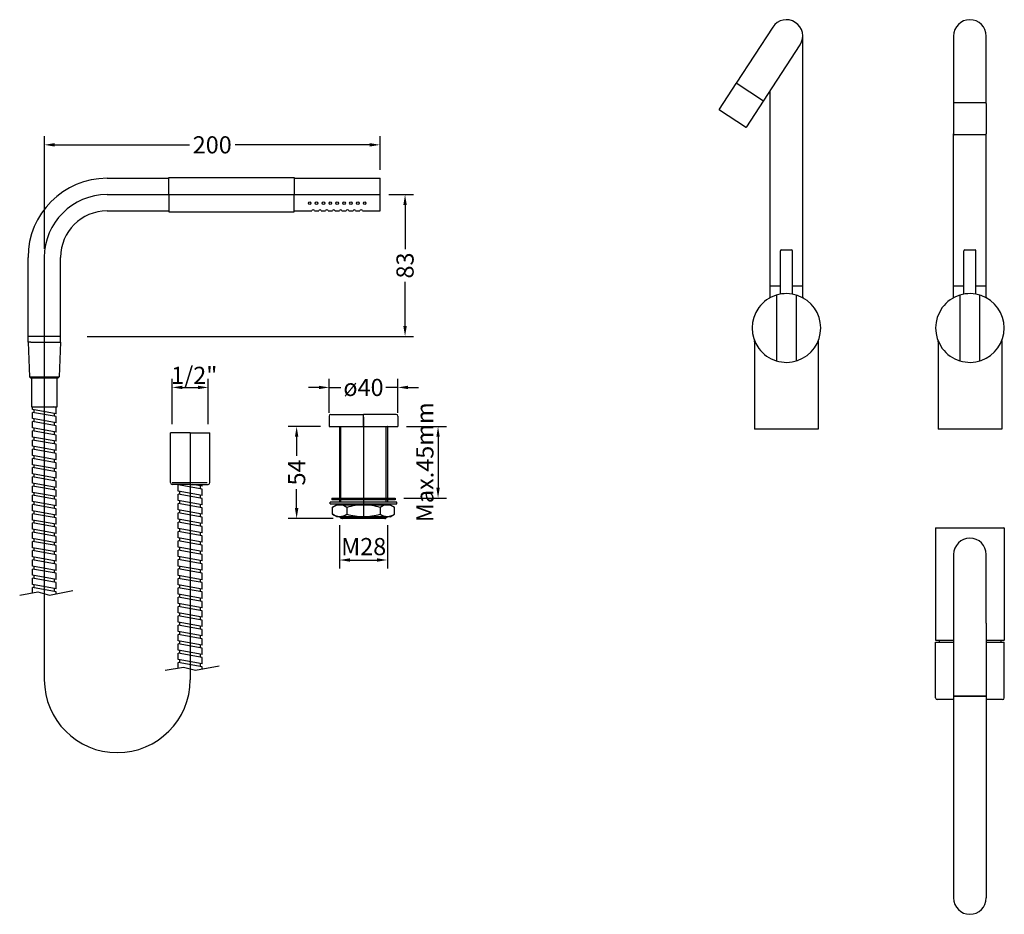
# Model space of a CAD drawing. Extents: x -168 to 1131, y 474 to 1023.
# Drawn here: x -168 to 405, y 474 to 995 of the extents above; entities that cross this region are included whole.
import ezdxf

# ---------------------------------------------------------------- set-up
doc = ezdxf.new("R2010")
doc.units = 0
doc.header["$LTSCALE"] = 10
doc.layers.get('0').update_dxf_attribs({"color": 2, "linetype": 'CONTINUOUS'})
doc.layers.get('DEFPOINTS').update_dxf_attribs({"linetype": 'CONTINUOUS'})
for name, color, linetype in [('C', 1, 'CONTINUOUS'), ('D', 1, 'CONTINUOUS'), ('GEV', 5, 'CONTINUOUS')]:
    doc.layers.add(name, color=color, linetype=linetype)
doc.styles.add('J', font='simplex', dxfattribs={"width": 0.8})
doc.styles.get("Standard").update_dxf_attribs({"font": 'ISOCP.SHX'})
doc.dimstyles.get("Standard").update_dxf_attribs({"dimtxt": 0.18, "dimasz": 0.18, "dimexe": 0.18, "dimexo": 0.0625, "dimgap": 0.09, "dimtad": 0, "dimtih": 1, "dimtoh": 1, "dimdec": 4, "dimzin": 0, "dimdsep": 46, "dimtxsty": 'Standard', "dimcen": 0.09, "dimadec": 0, "dimazin": 0, "dimtfac": 1, "dimtdec": 4, "dimtofl": 0, "dimtmove": 0, "dimatfit": 3, "dimfxl": 0, "dimtolj": 1, "dimtzin": 0, "dimarcsym": 0})

# ---------------------------------------------------------------- blocks, each defined once
blk = doc.blocks.new('*D22')
at = {"layer": 'D', "color": 0, "lineweight": -2}
for p, q in [((-153.78, 861.17), (-153.78, 926.67)), ((41.72, 907.17), (41.72, 926.67)), ((-147.78, 921.67), (-69.32, 921.67)), ((35.72, 921.67), (-42.75, 921.67))]:
    blk.add_line(p, q, dxfattribs=at)
at = {"layer": 'D', "color": 0}
for points in [[(-147.78, 922.67), (-147.78, 920.67), (-153.78, 921.67)], [(35.72, 922.67), (35.72, 920.67), (41.72, 921.67)]]:
    blk.add_solid(points, dxfattribs=at)
at = {"layer": 'DEFPOINTS', "color": 0}
for p in [(41.72, 921.67), (41.72, 902.17), (-153.78, 856.17)]:
    blk.add_point(p, dxfattribs=at)
at = {"layer": 'D', "color": 3, "insert": (-56.03, 921.67), "char_height": 10, "attachment_point": 5, "style": 'J'}
blk.add_mtext('\\A1;200', dxfattribs=at)
blk = doc.blocks.new('*D23')
at = {"layer": 'D', "color": 0, "lineweight": -2}
for p, q in [((46.72, 892.67), (61.22, 892.67)), ((56.22, 886.67), (56.22, 860.9)), ((56.22, 816.17), (56.22, 841.94)), ((-128.78, 810.17), (61.22, 810.17))]:
    blk.add_line(p, q, dxfattribs=at)
at = {"layer": 'D', "color": 0}
for points in [[(55.22, 886.67), (57.22, 886.67), (56.22, 892.67)], [(55.22, 816.17), (57.22, 816.17), (56.22, 810.17)]]:
    blk.add_solid(points, dxfattribs=at)
at = {"layer": 'DEFPOINTS', "color": 0}
for p in [(41.72, 892.67), (56.22, 892.67), (-133.78, 810.17)]:
    blk.add_point(p, dxfattribs=at)
at = {"layer": 'D', "color": 3, "insert": (56.22, 851.42), "char_height": 10, "attachment_point": 5, "rotation": 90, "style": 'J'}
blk.add_mtext('\\A1;83', dxfattribs=at)
blk = doc.blocks.new('*D24')
at = {"layer": 'D', "color": 0, "lineweight": -2}
for p, q in [((-79.36, 758.98), (-79.36, 785.42)), ((-58.36, 758.98), (-58.36, 785.42)), ((-73.36, 780.42), (-64.36, 780.42))]:
    blk.add_line(p, q, dxfattribs=at)
at = {"layer": 'D', "color": 0}
for points in [[(-73.36, 781.42), (-73.36, 779.42), (-79.36, 780.42)], [(-64.36, 781.42), (-64.36, 779.42), (-58.36, 780.42)]]:
    blk.add_solid(points, dxfattribs=at)
at = {"layer": 'DEFPOINTS', "color": 0}
for p in [(-58.36, 780.42), (-79.36, 753.98), (-58.36, 753.98)]:
    blk.add_point(p, dxfattribs=at)
at = {"layer": 'D', "color": 3, "insert": (-66.53, 787.46), "char_height": 10, "attachment_point": 5, "style": 'J'}
blk.add_mtext('\\A1;1/2"', dxfattribs=at)
blk = doc.blocks.new('*D25')
at = {"layer": 'D', "color": 0, "lineweight": -2}
for p, q in [((7.03, 757.67), (-11.89, 757.67)), ((-6.89, 751.67), (-6.89, 740.58)), ((-6.89, 710.17), (-6.89, 721.25)), ((14.33, 704.17), (-11.89, 704.17))]:
    blk.add_line(p, q, dxfattribs=at)
at = {"layer": 'D', "color": 0}
for points in [[(-7.89, 751.67), (-5.89, 751.67), (-6.89, 757.67)], [(-7.89, 710.17), (-5.89, 710.17), (-6.89, 704.17)]]:
    blk.add_solid(points, dxfattribs=at)
at = {"layer": 'DEFPOINTS', "color": 0}
for p in [(12.03, 757.67), (-6.89, 704.17), (19.33, 704.17)]:
    blk.add_point(p, dxfattribs=at)
at = {"layer": 'D', "color": 3, "insert": (-6.89, 730.92), "char_height": 10, "attachment_point": 5, "rotation": 90, "style": 'J'}
blk.add_mtext('\\A1;54', dxfattribs=at)
blk = doc.blocks.new('*D26')
at = {"layer": 'D', "color": 0, "lineweight": -2}
for p, q in [((12.03, 765.67), (12.03, 785.42)), ((52.03, 765.67), (52.03, 785.42)), ((6.03, 780.42), (0.03, 780.42)), ((12.03, 780.42), (18.93, 780.42)), ((52.03, 780.42), (45.12, 780.42)), ((58.03, 780.42), (64.03, 780.42))]:
    blk.add_line(p, q, dxfattribs=at)
at = {"layer": 'D', "color": 0}
for points in [[(6.03, 781.42), (6.03, 779.42), (12.03, 780.42)], [(58.03, 781.42), (58.03, 779.42), (52.03, 780.42)]]:
    blk.add_solid(points, dxfattribs=at)
at = {"layer": 'DEFPOINTS', "color": 0}
for p in [(52.03, 780.42), (12.03, 760.67), (52.03, 760.67)]:
    blk.add_point(p, dxfattribs=at)
at = {"layer": 'D', "color": 3, "insert": (32.03, 780.42), "char_height": 10, "attachment_point": 5, "style": 'J'}
blk.add_mtext('\\A1;ø40', dxfattribs=at)
blk = doc.blocks.new('*D20')
at = {"layer": 'D', "color": 0, "lineweight": -2}
for p, q in [((57.03, 757.67), (80.44, 757.67)), ((75.44, 751.67), (75.44, 722.03)), ((55.55, 716.03), (80.44, 716.03))]:
    blk.add_line(p, q, dxfattribs=at)
at = {"layer": 'D', "color": 0}
for points in [[(74.44, 751.67), (76.44, 751.67), (75.44, 757.67)], [(74.44, 722.03), (76.44, 722.03), (75.44, 716.03)]]:
    blk.add_solid(points, dxfattribs=at)
at = {"layer": 'DEFPOINTS', "color": 0}
for p in [(52.03, 757.67), (50.55, 716.03), (75.44, 716.03)]:
    blk.add_point(p, dxfattribs=at)
at = {"layer": 'D', "color": 3, "insert": (67.78, 736.85), "char_height": 10, "attachment_point": 5, "rotation": 90, "style": 'J'}
blk.add_mtext('\\A1;Max.45mm', dxfattribs=at)
blk = doc.blocks.new('*D21')
at = {"layer": 'D', "color": 0, "lineweight": -2}
for p, q in [((18.13, 700.17), (18.13, 674.94)), ((45.93, 700.17), (45.93, 674.94)), ((24.13, 679.94), (39.93, 679.94))]:
    blk.add_line(p, q, dxfattribs=at)
at = {"layer": 'D', "color": 0}
for points in [[(24.13, 680.94), (24.13, 678.94), (18.13, 679.94)], [(39.93, 680.94), (39.93, 678.94), (45.93, 679.94)]]:
    blk.add_solid(points, dxfattribs=at)
at = {"layer": 'DEFPOINTS', "color": 0}
for p in [(18.13, 705.17), (45.93, 705.17), (45.93, 679.94)]:
    blk.add_point(p, dxfattribs=at)
at = {"layer": 'D', "color": 3, "insert": (32.15, 687.76), "char_height": 10, "attachment_point": 5, "style": 'J'}
blk.add_mtext('\\A1;M28', dxfattribs=at)

msp = doc.modelspace()

# ---------------------------------------------------------------- linework, layer by layer
for p, q in [((270.26893, 990.22031), (248.97, 957.5499)), ((287.7271, 839.73211), (287.7271, 985.03211)), ((375.60288, 985.03211), (375.60288, 946.03211)), ((394.60288, 946.03211), (394.60288, 985.03211)), ((264.88635, 947.1735), (286.18528, 979.84391)), ((248.86077, 957.38236), (239.13972, 942.47125)), ((248.97, 957.5499), (248.86077, 957.38236)), ((249.13754, 957.44068), (248.86077, 957.38236)), ((264.88635, 947.1735), (248.97, 957.5499)), ((268.7271, 839.73211), (268.7271, 953.06483)), ((264.77713, 947.00596), (255.05608, 932.09485)), ((264.71881, 947.28273), (264.77713, 947.00596)), ((264.77713, 947.00596), (264.88635, 947.1735)), ((375.60288, 946.03211), (375.60288, 945.83211)), ((394.60288, 946.03211), (375.60288, 946.03211)), ((375.80288, 946.03211), (375.60288, 945.83211)), ((375.60288, 945.83211), (375.60288, 928.03211)), ((394.40288, 946.03211), (394.60288, 945.83211)), ((394.60288, 945.83211), (394.60288, 946.03211)), ((394.60288, 945.83211), (394.60288, 928.03211)), ((254.36416, 931.94906), (239.28551, 941.77934)), ((375.60288, 839.73211), (375.60288, 928.03211)), ((394.10288, 927.53211), (376.10288, 927.53211)), ((394.60288, 839.73211), (394.60288, 928.03211)), ((-117.28495, 902.16895), (-81.28495, 902.16895)), ((-81.28495, 902.66895), (-8.28495, 902.66895)), ((-81.28495, 892.66895), (-81.28495, 902.66895)), ((-8.28495, 902.66895), (-8.28495, 892.66895)), ((-8.28495, 902.16895), (41.71505, 902.16895)), ((41.71505, 883.16895), (41.71505, 902.16895)), ((-81.28495, 892.66895), (-81.28495, 882.66895)), ((-8.28495, 882.66895), (-8.28495, 892.66895)), ((-117.28495, 883.16895), (-81.28495, 883.16895)), ((-8.28495, 883.16895), (1.96505, 883.16895)), ((3.46505, 883.16895), (5.96505, 883.16895)), ((7.46505, 883.16895), (9.96505, 883.16895)), ((11.46505, 883.16895), (13.96505, 883.16895)), ((15.46505, 883.16895), (17.96505, 883.16895)), ((19.46505, 883.16895), (21.96505, 883.16895)), ((23.46505, 883.16895), (25.96505, 883.16895)), ((27.46505, 883.16895), (29.96505, 883.16895)), ((31.46505, 883.16895), (41.71505, 883.16895)), ((-81.28495, 882.66895), (-8.28495, 882.66895)), ((274.7271, 834.72348), (274.7271, 860.03211)), ((275.2271, 860.53211), (281.2271, 860.53211)), ((281.7271, 834.72348), (281.7271, 860.03211)), ((381.60288, 834.72348), (381.60288, 860.03211)), ((382.10288, 860.53211), (388.10288, 860.53211)), ((388.60288, 834.72348), (388.60288, 860.03211)), ((-163.28495, 810.16895), (-163.28495, 856.16895)), ((-144.28495, 810.16895), (-144.28495, 856.16895)), ((268.9271, 839.53211), (268.7271, 839.73211)), ((268.7271, 839.53211), (274.7271, 839.53211)), ((268.7271, 832.92764), (268.7271, 839.53211)), ((281.7271, 839.53211), (287.7271, 839.53211)), ((287.5271, 839.53211), (287.7271, 839.73211)), ((287.7271, 832.92764), (287.7271, 839.53211)), ((375.80288, 839.53211), (375.60288, 839.73211)), ((375.60288, 839.53211), (381.60288, 839.53211)), ((375.60288, 832.92764), (375.60288, 839.53211)), ((388.60288, 839.53211), (394.60288, 839.53211)), ((394.40288, 839.53211), (394.60288, 839.73211)), ((394.60288, 832.92764), (394.60288, 839.53211)), ((272.4271, 834.17264), (272.4271, 795.89158)), ((284.0271, 795.89158), (284.0271, 834.17264)), ((379.30288, 834.17264), (379.30288, 795.89158)), ((390.90288, 795.89158), (390.90288, 834.17264)), ((-163.28538, 806.7232), (-163.28538, 810.16895)), ((-144.28495, 810.16895), (-163.28495, 810.16895)), ((-144.28453, 806.7232), (-144.28453, 810.16895)), ((-163.28538, 806.7232), (-162.40419, 786.54065)), ((-161.61173, 806.7232), (-163.28538, 806.7232)), ((-161.61173, 806.7232), (-145.95818, 806.7232)), ((-145.95818, 806.7232), (-144.28453, 806.7232)), ((-144.28453, 806.7232), (-145.16572, 786.54065)), ((259.7271, 807.04775), (259.7271, 756.03211)), ((296.7271, 807.04775), (296.7271, 756.03211)), ((366.60288, 807.04775), (366.60288, 756.03211)), ((403.60288, 807.04775), (403.60288, 756.03211)), ((-162.40419, 786.54065), (-145.16572, 786.54065)), ((-161.89476, 786.0487), (-162.40419, 786.54065)), ((-161.89476, 786.0487), (-145.67514, 786.0487)), ((-161.1687, 786.0487), (-161.1687, 769.06608)), ((-146.4012, 769.06608), (-146.4012, 786.0487)), ((-145.67514, 786.0487), (-145.16572, 786.54065)), ((-147.87795, 768.98901), (-147.87795, 769.06608)), ((-159.69195, 765.73551), (-159.69195, 767.4334)), ((-147.87795, 763.62423), (-147.87795, 765.32212)), ((12.02654, 763.6674), (12.02654, 757.6674)), ((13.02654, 764.6674), (32.02654, 764.6674)), ((51.02654, 764.6674), (32.02654, 764.6674)), ((52.02654, 763.6674), (52.02654, 757.6674)), ((-159.69195, 760.36998), (-159.69195, 762.06787)), ((-159.69195, 755.00446), (-159.69195, 756.70235)), ((-147.87795, 758.25871), (-147.87795, 759.9566)), ((12.02654, 757.6674), (32.02654, 757.6674)), ((18.12654, 757.6674), (18.12654, 716.02731)), ((32.02654, 757.6674), (52.02654, 757.6674)), ((45.92654, 757.6674), (45.92654, 716.02731)), ((46.27654, 757.6674), (45.92654, 757.6674)), ((-159.69195, 749.63893), (-159.69195, 751.33682)), ((-147.87795, 752.89318), (-147.87795, 754.59107)), ((-80.35809, 724.97847), (-80.35809, 753.97847)), ((-68.85809, 753.97847), (-80.35809, 753.97847)), ((-68.85809, 753.97847), (-57.35809, 753.97847)), ((-57.35809, 724.97847), (-57.35809, 753.97847)), ((296.7271, 756.03211), (259.7271, 756.03211)), ((403.60288, 756.03211), (366.60288, 756.03211)), ((-159.69195, 744.27341), (-159.69195, 745.9713)), ((-147.87795, 747.52766), (-147.87795, 749.22555)), ((-159.69195, 738.90788), (-159.69195, 740.60577)), ((-147.87795, 742.16213), (-147.87795, 743.86002)), ((-159.69195, 733.54236), (-159.69195, 735.24025)), ((-147.87795, 736.79661), (-147.87795, 738.4945)), ((-159.69195, 728.17683), (-159.69195, 729.87472)), ((-147.87795, 731.43108), (-147.87795, 733.12897)), ((-159.69195, 722.81131), (-159.69195, 724.5092)), ((-147.87795, 726.06556), (-147.87795, 727.76345)), ((-147.87795, 720.70003), (-147.87795, 722.39792)), ((-68.85809, 723.97847), (-79.35809, 723.97847)), ((-74.85809, 723.59546), (-74.85809, 723.97847)), ((-68.85809, 723.97847), (-58.35809, 723.97847)), ((-62.85809, 721.45094), (-62.85809, 723.17557)), ((-159.69195, 717.44578), (-159.69195, 719.14367)), ((-147.87795, 715.33451), (-147.87795, 717.0324)), ((-74.85809, 718.14546), (-74.85809, 719.87008)), ((-62.85809, 716.00094), (-62.85809, 717.72557)), ((-159.69195, 712.08026), (-159.69195, 713.77815)), ((-147.87795, 709.96898), (-147.87795, 711.66687)), ((-74.85809, 712.69546), (-74.85809, 714.42008)), ((-62.85809, 710.55094), (-62.85809, 712.27557)), ((51.48524, 713.66062), (12.56784, 713.66062)), ((12.56784, 712.62455), (12.56784, 713.66062)), ((12.56784, 712.62455), (51.48524, 712.62455)), ((13.50114, 716.02731), (50.55194, 716.02731)), ((13.50114, 716.02731), (13.50114, 715.0386)), ((50.55194, 715.0386), (13.50114, 715.0386)), ((16.4877, 712.08135), (14.06112, 710.68036)), ((16.4877, 712.08135), (47.56538, 712.08135)), ((18.12654, 715.0386), (18.12654, 713.66062)), ((18.12654, 712.62455), (18.12654, 712.08135)), ((45.92654, 715.0386), (45.92654, 713.66062)), ((45.92654, 712.62455), (45.92654, 712.08135)), ((47.56538, 712.08135), (49.99196, 710.68036)), ((50.55194, 716.02731), (50.55194, 715.0386)), ((51.48524, 712.62455), (51.48524, 713.66062)), ((-159.69195, 706.71473), (-159.69195, 708.41262)), ((-147.87795, 704.60346), (-147.87795, 706.30135)), ((-74.85809, 707.24546), (-74.85809, 708.97008)), ((-62.85809, 705.10094), (-62.85809, 706.82557)), ((14.06112, 706.57591), (14.06112, 710.68036)), ((16.4877, 705.17493), (14.06112, 706.57591)), ((47.56538, 705.17493), (16.4877, 705.17493)), ((18.12654, 705.1674), (45.92654, 705.1674)), ((18.12654, 705.1674), (19.12654, 704.1674)), ((22.27416, 710.58807), (22.27416, 706.66821)), ((41.77892, 710.58807), (41.77892, 706.66821)), ((45.92654, 705.1674), (44.92654, 704.1674)), ((45.92654, 705.17493), (45.92654, 705.1674)), ((47.56538, 705.17493), (49.99196, 706.57591)), ((49.99196, 706.57591), (49.99196, 710.68036)), ((-159.69195, 701.34921), (-159.69195, 703.0471)), ((-147.87795, 699.23793), (-147.87795, 700.93582)), ((-74.85809, 701.79546), (-74.85809, 703.52008)), ((-62.85809, 699.65094), (-62.85809, 701.37557)), ((19.52654, 704.1674), (19.12654, 704.1674)), ((19.52654, 704.1674), (19.77654, 704.1674)), ((44.27654, 704.1674), (19.77654, 704.1674)), ((44.52654, 704.1674), (44.27654, 704.1674)), ((44.52654, 704.1674), (44.92654, 704.1674)), ((-159.69195, 695.98368), (-159.69195, 697.68157)), ((-147.87795, 693.87241), (-147.87795, 695.5703)), ((-74.85809, 696.34546), (-74.85809, 698.07008)), ((-62.85809, 694.20094), (-62.85809, 695.92557)), ((365.10288, 698.46438), (365.10288, 633.36438)), ((365.30288, 698.66438), (404.90288, 698.66438)), ((405.10288, 698.46438), (405.10288, 633.36438)), ((-159.69195, 690.61816), (-159.69195, 692.31605)), ((-147.87795, 688.50688), (-147.87795, 690.20477)), ((-74.85809, 690.89546), (-74.85809, 692.62008)), ((-62.85809, 688.75094), (-62.85809, 690.47557)), ((-159.69195, 685.25263), (-159.69195, 686.95052)), ((-147.87795, 683.14136), (-147.87795, 684.83925)), ((-74.85809, 685.44546), (-74.85809, 687.17008)), ((-62.85809, 683.30094), (-62.85809, 685.02557)), ((375.60288, 683.16438), (375.60288, 643.16438)), ((394.60288, 643.16438), (394.60288, 683.16438)), ((-159.69195, 679.88711), (-159.69195, 681.585)), ((-147.87795, 677.77583), (-147.87795, 679.47372)), ((-74.85809, 679.99546), (-74.85809, 681.72008)), ((-62.85809, 677.85094), (-62.85809, 679.57557)), ((-159.69195, 674.52158), (-159.69195, 676.21947)), ((-159.69195, 669.15606), (-159.69195, 670.85395)), ((-147.87795, 672.41031), (-147.87795, 674.1082)), ((-74.85809, 674.54546), (-74.85809, 676.27008)), ((-74.85809, 669.09546), (-74.85809, 670.82008)), ((-62.85809, 672.40094), (-62.85809, 674.12557)), ((-159.69195, 663.79053), (-159.69195, 665.48842)), ((-147.87795, 667.04478), (-147.87795, 668.74267)), ((-74.85809, 663.64546), (-74.85809, 665.37008)), ((-62.85809, 666.95094), (-62.85809, 668.67557)), ((-147.87795, 661.67926), (-147.87795, 663.37715)), ((-74.85809, 658.19546), (-74.85809, 659.92008)), ((-62.85809, 661.50094), (-62.85809, 663.22557)), ((-74.85809, 652.74546), (-74.85809, 654.47008)), ((-62.85809, 656.05094), (-62.85809, 657.77557)), ((-74.85809, 647.29546), (-74.85809, 649.02008)), ((-62.85809, 650.60094), (-62.85809, 652.32557)), ((-74.85809, 641.84546), (-74.85809, 643.57008)), ((-62.85809, 645.15094), (-62.85809, 646.87557)), ((375.60288, 643.16438), (375.60288, 483.16438)), ((394.60288, 643.16438), (394.60288, 483.16438)), ((-74.85809, 636.39546), (-74.85809, 638.12008)), ((-62.85809, 639.70094), (-62.85809, 641.42557)), ((-74.85809, 630.94546), (-74.85809, 632.67008)), ((-62.85809, 634.25094), (-62.85809, 635.97557)), ((365.10288, 632.16438), (375.60288, 632.16438)), ((365.10288, 599.66438), (365.10288, 632.16438)), ((375.60288, 633.16438), (365.30288, 633.16438)), ((367.10288, 633.16438), (367.10288, 632.16438)), ((404.90288, 633.16438), (394.60288, 633.16438)), ((394.60288, 632.16438), (405.10288, 632.16438)), ((403.10288, 633.16438), (403.10288, 632.16438)), ((405.10288, 599.66438), (405.10288, 632.16438)), ((-74.85809, 625.49546), (-74.85809, 627.22008)), ((-62.85809, 628.80094), (-62.85809, 630.52557)), ((-62.85809, 623.35094), (-62.85809, 625.07557)), ((-74.85809, 620.04546), (-74.85809, 621.77008)), ((-62.85809, 617.90094), (-62.85809, 619.62557)), ((375.60288, 598.66438), (366.10288, 598.66438)), ((375.60288, 600.66438), (394.60288, 600.66438)), ((394.40288, 600.66438), (375.80288, 600.66438)), ((404.10288, 598.66438), (394.60288, 598.66438))]:
    msp.add_line(p, q)
at = {"color": 2}
for p, q in [((-161.1687, 769.06608), (-146.4012, 769.06608)), ((-160.67645, 767.60934), (-160.67645, 769.06608)), ((-146.89345, 768.81307), (-148.30918, 769.06608)), ((-146.89345, 765.14618), (-146.89345, 768.81307)), ((-146.89345, 765.14618), (-160.67645, 767.60934)), ((-146.89345, 763.44829), (-160.67645, 765.91145)), ((-160.67645, 762.24456), (-160.67645, 765.91145)), ((-146.89345, 759.7814), (-146.89345, 763.44829)), ((-146.89345, 759.7814), (-160.67645, 762.24456)), ((-160.67645, 756.87903), (-160.67645, 760.54592)), ((-146.89345, 758.08277), (-160.67645, 760.54592)), ((-146.89345, 754.41588), (-160.67645, 756.87903)), ((-146.89345, 754.41588), (-146.89345, 758.08277)), ((-146.89345, 752.71724), (-160.67645, 755.1804)), ((-160.67645, 751.51351), (-160.67645, 755.1804)), ((-146.89345, 749.05035), (-160.67645, 751.51351)), ((-146.89345, 749.05035), (-146.89345, 752.71724)), ((-146.89345, 747.35172), (-160.67645, 749.81487)), ((-160.67645, 746.14798), (-160.67645, 749.81487)), ((-146.89345, 743.68483), (-160.67645, 746.14798)), ((-146.89345, 743.68483), (-146.89345, 747.35172)), ((-146.89345, 741.98619), (-160.67645, 744.44935)), ((-160.67645, 740.78246), (-160.67645, 744.44935)), ((-146.89345, 738.3193), (-160.67645, 740.78246)), ((-146.89345, 738.3193), (-146.89345, 741.98619)), ((-160.67645, 735.41693), (-160.67645, 739.08382)), ((-146.89345, 736.62067), (-160.67645, 739.08382)), ((-146.89345, 732.95378), (-160.67645, 735.41693)), ((-146.89345, 732.95378), (-146.89345, 736.62067)), ((-146.89345, 731.25514), (-160.67645, 733.7183)), ((-160.67645, 730.05141), (-160.67645, 733.7183)), ((-146.89345, 727.58825), (-160.67645, 730.05141)), ((-146.89345, 725.88962), (-160.67645, 728.35277)), ((-160.67645, 724.68588), (-160.67645, 728.35277)), ((-146.89345, 727.58825), (-146.89345, 731.25514)), ((-146.89345, 722.22273), (-160.67645, 724.68588)), ((-146.89345, 720.52409), (-160.67645, 722.98725)), ((-160.67645, 719.32036), (-160.67645, 722.98725)), ((-146.89345, 722.22273), (-146.89345, 725.88962)), ((-61.85809, 721.27223), (-75.85809, 723.77417)), ((-75.85809, 720.04955), (-75.85809, 723.77417)), ((-61.85809, 722.99686), (-67.35086, 723.97847)), ((-61.85809, 722.99686), (-61.85809, 723.97847)), ((-146.89345, 716.8572), (-160.67645, 719.32036)), ((-146.89345, 715.15857), (-160.67645, 717.62172)), ((-160.67645, 713.95483), (-160.67645, 717.62172)), ((-146.89345, 716.8572), (-146.89345, 720.52409)), ((-61.85809, 717.54761), (-75.85809, 720.04955)), ((-61.85809, 715.82223), (-75.85809, 718.32417)), ((-75.85809, 714.59955), (-75.85809, 718.32417)), ((-61.85809, 717.54761), (-61.85809, 721.27223)), ((-146.89345, 711.49168), (-160.67645, 713.95483)), ((-146.89345, 709.79304), (-160.67645, 712.2562)), ((-160.67645, 708.58931), (-160.67645, 712.2562)), ((-146.89345, 711.49168), (-146.89345, 715.15857)), ((-61.85809, 712.09761), (-75.85809, 714.59955)), ((-61.85809, 710.37223), (-75.85809, 712.87417)), ((-75.85809, 709.14955), (-75.85809, 712.87417)), ((-61.85809, 712.09761), (-61.85809, 715.82223)), ((-146.89345, 706.12615), (-160.67645, 708.58931)), ((-146.89345, 704.42752), (-160.67645, 706.89067)), ((-160.67645, 703.22378), (-160.67645, 706.89067)), ((-146.89345, 706.12615), (-146.89345, 709.79304)), ((-61.85809, 706.64761), (-75.85809, 709.14955)), ((-61.85809, 704.92223), (-75.85809, 707.42417)), ((-75.85809, 703.69955), (-75.85809, 707.42417)), ((-61.85809, 706.64761), (-61.85809, 710.37223)), ((-146.89345, 700.76063), (-160.67645, 703.22378)), ((-160.67645, 697.85826), (-160.67645, 701.52515)), ((-146.89345, 699.06199), (-160.67645, 701.52515)), ((-146.89345, 700.76063), (-146.89345, 704.42752)), ((-61.85809, 701.19761), (-75.85809, 703.69955)), ((-61.85809, 699.47223), (-75.85809, 701.97417)), ((-75.85809, 698.24955), (-75.85809, 701.97417)), ((-61.85809, 701.19761), (-61.85809, 704.92223)), ((-61.85809, 695.74761), (-61.85809, 699.47223)), ((-146.89345, 695.3951), (-160.67645, 697.85826)), ((-146.89345, 693.69647), (-160.67645, 696.15962)), ((-160.67645, 692.49273), (-160.67645, 696.15962)), ((-146.89345, 695.3951), (-146.89345, 699.06199)), ((-146.89345, 690.02958), (-146.89345, 693.69647)), ((-61.85809, 695.74761), (-75.85809, 698.24955)), ((-61.85809, 694.02223), (-75.85809, 696.52417)), ((-75.85809, 692.79955), (-75.85809, 696.52417)), ((-61.85809, 690.29761), (-61.85809, 694.02223)), ((-146.89345, 690.02958), (-160.67645, 692.49273)), ((-146.89345, 688.33094), (-160.67645, 690.7941)), ((-160.67645, 687.12721), (-160.67645, 690.7941)), ((-146.89345, 684.66405), (-146.89345, 688.33094)), ((-61.85809, 690.29761), (-75.85809, 692.79955)), ((-61.85809, 688.57223), (-75.85809, 691.07417)), ((-75.85809, 687.34955), (-75.85809, 691.07417)), ((-61.85809, 684.84761), (-61.85809, 688.57223)), ((-146.89345, 684.66405), (-160.67645, 687.12721)), ((-146.89345, 682.96542), (-160.67645, 685.42857)), ((-160.67645, 681.76168), (-160.67645, 685.42857)), ((-146.89345, 679.29853), (-146.89345, 682.96542)), ((-61.85809, 684.84761), (-75.85809, 687.34955)), ((-61.85809, 683.12223), (-75.85809, 685.62417)), ((-75.85809, 681.89955), (-75.85809, 685.62417)), ((-61.85809, 679.39761), (-61.85809, 683.12223)), ((-146.89345, 679.29853), (-160.67645, 681.76168)), ((-146.89345, 677.59989), (-160.67645, 680.06305)), ((-160.67645, 676.39616), (-160.67645, 680.06305)), ((-146.89345, 673.933), (-146.89345, 677.59989)), ((-61.85809, 679.39761), (-75.85809, 681.89955)), ((-75.85809, 676.44955), (-75.85809, 680.17417)), ((-61.85809, 677.67223), (-75.85809, 680.17417)), ((-61.85809, 673.94761), (-75.85809, 676.44955)), ((-61.85809, 673.94761), (-61.85809, 677.67223)), ((-146.89345, 673.933), (-160.67645, 676.39616)), ((-146.89345, 672.23437), (-160.67645, 674.69752)), ((-160.67645, 671.03063), (-160.67645, 674.69752)), ((-146.89345, 668.56748), (-160.67645, 671.03063)), ((-146.89345, 668.56748), (-146.89345, 672.23437)), ((-61.85809, 672.22223), (-75.85809, 674.72417)), ((-75.85809, 670.99955), (-75.85809, 674.72417)), ((-61.85809, 668.49761), (-75.85809, 670.99955)), ((-61.85809, 668.49761), (-61.85809, 672.22223)), ((-146.89345, 666.86884), (-160.67645, 669.332)), ((-160.67645, 665.66511), (-160.67645, 669.332)), ((-146.89345, 663.20195), (-160.67645, 665.66511)), ((-146.89345, 663.20195), (-146.89345, 666.86884)), ((-61.85809, 666.77223), (-75.85809, 669.27417)), ((-75.85809, 665.54955), (-75.85809, 669.27417)), ((-61.85809, 663.04761), (-75.85809, 665.54955)), ((-61.85809, 663.04761), (-61.85809, 666.77223)), ((-160.67645, 660.83855), (-160.67645, 663.96647)), ((-146.89345, 661.50332), (-160.67645, 663.96647)), ((-146.89345, 660.29255), (-146.89345, 661.50332)), ((-61.85809, 661.32223), (-75.85809, 663.82417)), ((-75.85809, 660.09955), (-75.85809, 663.82417)), ((-61.85809, 657.59761), (-75.85809, 660.09955)), ((-61.85809, 657.59761), (-61.85809, 661.32223)), ((-61.85809, 655.87223), (-75.85809, 658.37417)), ((-75.85809, 654.64955), (-75.85809, 658.37417)), ((-61.85809, 652.14761), (-75.85809, 654.64955)), ((-61.85809, 652.14761), (-61.85809, 655.87223)), ((-61.85809, 650.42223), (-75.85809, 652.92417)), ((-75.85809, 649.19955), (-75.85809, 652.92417)), ((-61.85809, 646.69761), (-75.85809, 649.19955)), ((-61.85809, 646.69761), (-61.85809, 650.42223)), ((-61.85809, 644.97223), (-75.85809, 647.47417)), ((-75.85809, 643.74955), (-75.85809, 647.47417)), ((-61.85809, 641.24761), (-75.85809, 643.74955)), ((-75.85809, 638.29955), (-75.85809, 642.02417)), ((-61.85809, 639.52223), (-75.85809, 642.02417)), ((-61.85809, 641.24761), (-61.85809, 644.97223)), ((-61.85809, 635.79761), (-75.85809, 638.29955)), ((-61.85809, 634.07223), (-75.85809, 636.57417)), ((-75.85809, 632.84955), (-75.85809, 636.57417)), ((-61.85809, 635.79761), (-61.85809, 639.52223)), ((-61.85809, 630.34761), (-75.85809, 632.84955)), ((-61.85809, 628.62223), (-75.85809, 631.12417)), ((-75.85809, 627.39955), (-75.85809, 631.12417)), ((-61.85809, 630.34761), (-61.85809, 634.07223)), ((-61.85809, 624.89761), (-75.85809, 627.39955)), ((-61.85809, 623.17223), (-75.85809, 625.67417)), ((-75.85809, 621.94955), (-75.85809, 625.67417)), ((-61.85809, 624.89761), (-61.85809, 628.62223)), ((-61.85809, 619.44761), (-75.85809, 621.94955)), ((-61.85809, 617.72223), (-75.85809, 620.22417)), ((-75.85809, 617.047), (-75.85809, 620.22417)), ((-61.85809, 619.44761), (-61.85809, 623.17223)), ((-61.85809, 616.4924), (-61.85809, 617.72223))]:
    msp.add_line(p, q, dxfattribs=at)
for centre in [(0.71505, 887.66895), (4.71505, 887.66895), (8.71505, 887.66895), (12.71505, 887.66895), (16.71505, 887.66895), (20.71505, 887.66895), (24.71505, 887.66895), (28.71505, 887.66895), (32.71505, 887.66895)]:
    msp.add_circle(centre, 0.75)
for centre, radius, start, end in [((278.2271, 985.03211), 9.5, 326.89832975, 146.89832975), ((385.10288, 985.03211), 9.5, 0, 180), ((239.55857, 942.19819), 0.5, 146.89832975, 236.89832975), ((254.63722, 932.36791), 0.5, 236.89832975, 326.89832975), ((376.10288, 928.03211), 0.5, 180, 270), ((394.10288, 928.03211), 0.5, 270, 0), ((-117.28495, 856.16895), 46, 90, 180), ((-117.28495, 856.16895), 27, 90, 180), ((2.71505, 883.16895), 0.75, 0, 180), ((6.71505, 883.16895), 0.75, 0, 180), ((10.71505, 883.16895), 0.75, 0, 180), ((14.71505, 883.16895), 0.75, 0, 180), ((18.71505, 883.16895), 0.75, 0, 180), ((22.71505, 883.16895), 0.75, 0, 180), ((26.71505, 883.16895), 0.75, 0, 180), ((30.71505, 883.16895), 0.75, 0, 180), ((275.2271, 860.03211), 0.5, 90, 180), ((281.2271, 860.03211), 0.5, 0, 90), ((382.10288, 860.03211), 0.5, 90, 180), ((388.10288, 860.03211), 0.5, 0, 90), ((278.2271, 815.03211), 20, 70.83541674, 289.16458326), ((278.2271, 815.03211), 20, 289.16458326, 70.83541674), ((385.10288, 815.03211), 20, 70.83541674, 289.16458326), ((385.10288, 815.03211), 20, 289.16458326, 70.83541674), ((13.02654, 763.6674), 1, 90, 180), ((51.02654, 763.6674), 1, 0, 90), ((-79.35809, 724.97847), 1, 180, 270), ((-58.35809, 724.97847), 1, 270, 0), ((18.16764, 705.11271), 6.8442, 53.13010235, 126.86989765), ((32.16181, 676.37051), 35.6175, 90.21759967, 106.11740354), ((31.89127, 676.37051), 35.6175, 73.88259646, 89.78240033), ((45.88544, 705.11271), 6.8442, 53.13010235, 126.86989765), ((18.16764, 712.14357), 6.8442, 233.13010235, 306.86989765), ((32.16181, 740.88576), 35.6175, 253.88259646, 269.78240033), ((31.89127, 740.88576), 35.6175, 270.21759967, 286.11740354), ((45.88544, 712.14357), 6.8442, 233.13010235, 306.86989765), ((365.30288, 698.46438), 0.2, 90, 180), ((404.90288, 698.46438), 0.2, 0, 90), ((385.10288, 683.16438), 9.5, 0, 180), ((365.30288, 633.36438), 0.2, 180, 270), ((404.90288, 633.36438), 0.2, 270, 0), ((366.10288, 599.66438), 1, 180, 270), ((404.10288, 599.66438), 1, 270, 0), ((385.10288, 483.16438), 9.5, 180, 0)]:
    msp.add_arc(centre, radius, start, end)
for points, knots in [([(268.47101, 832.49116), (268.47116, 832.49125), (268.47131, 832.49134), (268.52035, 832.5188), (268.56428, 832.55421), (268.63857, 832.63809), (268.6684, 832.68598), (268.71439, 832.79805), (268.7271, 832.86253), (268.7271, 832.92764)], [-0.0005306895, -0.0005306895, -0.0005306895, -0.0005306895, 0, 0, 0.1680777471, 0.1680777471, 0.3361554939, 0.3361554939, 0.5314777302, 0.5314777302, 0.5314777302, 0.5314777302]), ([(287.7271, 832.92764), (287.7271, 832.86253), (287.73982, 832.79805), (287.78581, 832.68598), (287.81564, 832.63809), (287.88993, 832.55421), (287.93386, 832.5188), (287.98289, 832.49134), (287.98305, 832.49125), (287.9832, 832.49116)], [0, 0, 0, 0, 0.1953222367, 0.1953222367, 0.3633999839, 0.3633999839, 0.5314777311, 0.5314777311, 0.5320084207, 0.5320084207, 0.5320084207, 0.5320084207]), ([(375.34679, 832.49116), (375.34694, 832.49125), (375.34709, 832.49134), (375.39613, 832.5188), (375.44006, 832.55421), (375.51435, 832.63809), (375.54418, 832.68598), (375.59017, 832.79805), (375.60288, 832.86253), (375.60288, 832.92764)], [-0.0005306895, -0.0005306895, -0.0005306895, -0.0005306895, 0, 0, 0.1680777471, 0.1680777471, 0.3361554939, 0.3361554939, 0.5314777302, 0.5314777302, 0.5314777302, 0.5314777302]), ([(394.60288, 832.92764), (394.60288, 832.86253), (394.6156, 832.79805), (394.66159, 832.68598), (394.69142, 832.63809), (394.76571, 832.55421), (394.80964, 832.5188), (394.85867, 832.49134), (394.85883, 832.49125), (394.85898, 832.49116)], [0, 0, 0, 0, 0.1953222367, 0.1953222367, 0.3633999839, 0.3633999839, 0.5314777311, 0.5314777311, 0.5320084207, 0.5320084207, 0.5320084207, 0.5320084207]), ([(259.7271, 807.04775), (259.7271, 807.17164), (259.71559, 807.29526), (259.66989, 807.53854), (259.63584, 807.65768), (259.59092, 807.77314), (259.59083, 807.77337), (259.59074, 807.7736)], [0, 0, 0, 0, 0.371672113, 0.371672113, 0.742599796, 0.742599796, 0.7433426302, 0.7433426302, 0.7433426302, 0.7433426302]), ([(296.86347, 807.7736), (296.86338, 807.77337), (296.86329, 807.77314), (296.81837, 807.65768), (296.78432, 807.53854), (296.73861, 807.29526), (296.7271, 807.17164), (296.7271, 807.04775)], [-0.0007428342, -0.0007428342, -0.0007428342, -0.0007428342, 0, 0, 0.3709276828, 0.3709276828, 0.7425997957, 0.7425997957, 0.7425997957, 0.7425997957]), ([(366.60288, 807.04775), (366.60288, 807.17164), (366.59137, 807.29526), (366.54567, 807.53854), (366.51162, 807.65768), (366.4667, 807.77314), (366.46661, 807.77337), (366.46652, 807.7736)], [0, 0, 0, 0, 0.371672113, 0.371672113, 0.742599796, 0.742599796, 0.7433426302, 0.7433426302, 0.7433426302, 0.7433426302]), ([(403.73925, 807.7736), (403.73916, 807.77337), (403.73907, 807.77314), (403.69415, 807.65768), (403.6601, 807.53854), (403.6144, 807.29526), (403.60288, 807.17164), (403.60288, 807.04775)], [-0.0007428342, -0.0007428342, -0.0007428342, -0.0007428342, 0, 0, 0.3709276828, 0.3709276828, 0.7425997957, 0.7425997957, 0.7425997957, 0.7425997957])]:
    msp.add_open_spline(points, degree=3, knots=knots)
at = {"layer": 'C'}
for p, q in [((-117.28495, 892.66895), (41.71505, 892.66895)), ((32.02654, 757.6674), (32.02654, 764.6674)), ((32.02654, 763.1674), (32.02654, 704.1674))]:
    msp.add_line(p, q, dxfattribs=at)
msp.add_arc((-117.28495, 856.16895), 36.5, 90, 180, dxfattribs=at)
at = {"layer": 'D'}
for p, q in [((-153.78495, 856.16895), (-153.78495, 610.25388)), ((-68.85809, 753.97847), (-68.85809, 610.25388)), ((-79.35809, 724.97847), (-68.85809, 724.97847)), ((-68.85809, 724.97847), (-58.95456, 724.97847)), ((-168.1259, 659.5354), (-157.64482, 661.36888)), ((-157.64482, 661.36888), (-150.83213, 659.5354)), ((-150.83213, 659.5354), (-137.20673, 662.15465)), ((-83.42483, 615.72334), (-72.77874, 617.58568)), ((-72.77874, 617.58568), (-65.85878, 615.72334)), ((-65.85878, 615.72334), (-52.01886, 618.38382))]:
    msp.add_line(p, q, dxfattribs=at)
msp.add_arc((-111.32152, 610.25388), 42.46343, 180, 0, dxfattribs=at)
at = {"layer": 'GEV'}
for p, q in [((18.77654, 716.02731), (18.77654, 757.6674)), ((45.27654, 716.02731), (45.27654, 757.6674)), ((18.77654, 713.66062), (18.77654, 715.0386)), ((18.77654, 712.08135), (18.77654, 712.62455)), ((45.27654, 713.66062), (45.27654, 715.0386)), ((45.27654, 712.08135), (45.27654, 712.62455)), ((18.77654, 704.5174), (18.77654, 705.1674)), ((45.27654, 704.5174), (45.27654, 705.17493))]:
    msp.add_line(p, q, dxfattribs=at)

# ---------------------------------------------------------------- dimensions: what is measured, and where the dimension line sits
at = {"layer": 'D'}
for base, p1, p2, text, picture, middle in [((41.71505, 921.66895), (-153.78495, 856.16895), (41.71505, 902.16895), '200', '*D22', (-56.03495, 921.66895)), ((52.02654, 780.41898), (12.02654, 760.6674), (52.02654, 760.6674), 'ø<>', '*D26', (32.02654, 780.41898))]:
    dim = msp.add_linear_dim(base=base, p1=p1, p2=p2, text=text, dimstyle='Standard', override={"dimtxt": 10, "dimasz": 6, "dimexe": 5, "dimexo": 5, "dimgap": 3, "dimtih": 0, "dimtoh": 0, "dimdec": 0, "dimrnd": 0.01, "dimzin": 8, "dimtxsty": 'J', "dimcen": 5, "dimclrt": 3, "dimtdec": 0, "dimtix": 1, "dimtofl": 1, "dimtmove": 2, "dimtzin": 8}, dxfattribs=at)
    dim.commit()
    dim.dimension.update_dxf_attribs({"geometry": picture, "text_midpoint": middle})
for base, p1, p2, picture, middle in [((56.2150489053, 892.6689536835), (-133.7849510947, 810.1689536835), (41.7150489053, 892.6689536835), '*D23', (56.2150489053, 851.4189536835)), ((-6.8872800101, 704.1673960116), (12.026541612, 757.6673960116), (19.326541612, 704.1673960116), '*D25', (-6.8872800101, 730.9173960116))]:
    dim = msp.add_linear_dim(base=base, p1=p1, p2=p2, angle=90, dimstyle='Standard', override={"dimtxt": 10, "dimasz": 6, "dimexe": 5, "dimexo": 5, "dimgap": 3, "dimtih": 0, "dimtoh": 0, "dimdec": 0, "dimrnd": 0.01, "dimzin": 8, "dimtxsty": 'J', "dimcen": 5, "dimclrt": 3, "dimtdec": 0, "dimtix": 1, "dimtofl": 1, "dimtmove": 2, "dimtzin": 8}, dxfattribs=at)
    dim.commit()
    dim.dimension.update_dxf_attribs({"geometry": picture, "text_midpoint": middle})
for base, p1, p2, text, picture, middle in [((-58.35809, 780.41726), (-79.35809, 753.97847), (-58.35809, 753.97847), '1/2"', '*D24', (-66.53013, 787.45856)), ((45.92654, 679.93725), (18.12654, 705.1674), (45.92654, 705.1674), 'M<>', '*D21', (32.1543, 687.75944))]:
    dim = msp.add_linear_dim(base=base, p1=p1, p2=p2, text=text, dimstyle='Standard', override={"dimtxt": 10, "dimasz": 6, "dimexe": 5, "dimexo": 5, "dimgap": 3, "dimtih": 0, "dimtoh": 0, "dimdec": 0, "dimrnd": 0.01, "dimzin": 8, "dimtxsty": 'J', "dimcen": 5, "dimclrt": 3, "dimtdec": 0, "dimtix": 1, "dimtofl": 1, "dimtmove": 2, "dimtzin": 8}, dxfattribs=at)
    dim.commit()
    dim.dimension.update_dxf_attribs({"geometry": picture, "text_midpoint": middle, "dimtype": 160})
dim = msp.add_linear_dim(base=(75.44463, 716.02731), p1=(52.02654, 757.6674), p2=(50.55194, 716.02731), angle=90, text='Max.45mm', dimstyle='Standard', override={"dimtxt": 10, "dimasz": 6, "dimexe": 5, "dimexo": 5, "dimgap": 3, "dimtih": 0, "dimtoh": 0, "dimdec": 0, "dimrnd": 0.01, "dimzin": 8, "dimtxsty": 'J', "dimcen": 5, "dimclrt": 3, "dimtdec": 0, "dimtix": 1, "dimtofl": 1, "dimtmove": 2, "dimtzin": 8}, dxfattribs=at)
dim.commit()
dim.dimension.update_dxf_attribs({"geometry": '*D20', "text_midpoint": (67.77881, 736.84735), "dimtype": 160})

doc.saveas('drawing.dxf')
